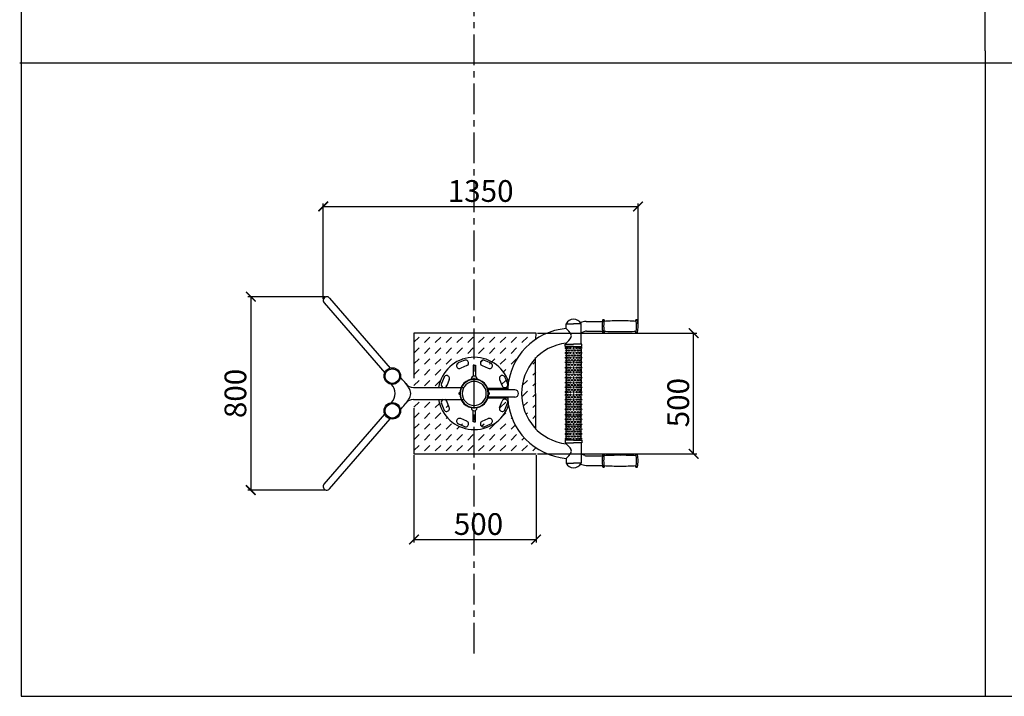
# Model space of a CAD drawing. Units: millimetres. Extents: x -1438 to -589, y -542 to 96.
# Drawn here: x -1438 to -1030, y -542 to -262 of the extents above; entities that cross this region are included whole.
import ezdxf

# ---------------------------------------------------------------- set-up
doc = ezdxf.new("R2010")
doc.units = ezdxf.units.MM
doc.header["$LTSCALE"] = 2
doc.header["$PDSIZE"] = -1
doc.linetypes.add('CENTER', pattern=[10.159999999999998, 6.35, -1.27, 1.27, -1.27])
for name, color, linetype in [('fundament', 5, 'Continuous'), ('szraf', 253, 'Continuous'), ('wymiar', 80, 'Continuous')]:
    doc.layers.add(name, color=color, linetype=linetype)
doc.layers.add('niedruk', color=123, linetype='Continuous', plot=False)
doc.layers.add('osie', color=2, linetype='CENTER', plot=False)
doc.styles.add('styl1', font='ARIALUNI.TTF')
doc.dimstyles.new('Kopia ISO-25', dxfattribs={"dimtxt": 9, "dimasz": 4, "dimexe": 1.25, "dimexo": 0.625, "dimtad": 1, "dimdec": 0, "dimlfac": 10, "dimtxsty": 'styl1', "dimblk": 'ARCHTICK', "dimcen": 2.5, "dimadec": 0, "dimazin": 0, "dimtfac": 1, "dimtdec": 0, "dimtmove": 0, "dimatfit": 3, "dimfxl": 1, "dimarcsym": 0})

# ---------------------------------------------------------------- blocks, each defined once
blk = doc.blocks.new('_ArchTick')
at = {"color": 0, "linetype": 'ByBlock', "lineweight": 5, "const_width": 0.15}
blk.add_lwpolyline([(-0.5, -0.5), (0.5, 0.5)], dxfattribs=at)
blk = doc.blocks.new('*D26')
at = {"layer": 'Defpoints', "color": 0, "lineweight": 9}
for p in [(-1182.212048770022, -339.2263670082148), (-1312.632184461128, -378.1602339648898), (-1182.212048770022, -388.8724924926069)]:
    blk.add_point(p, dxfattribs=at)
at = {"layer": 'wymiar', "color": 0, "lineweight": -2}
for p, q in [((-1312.632184461128, -377.5352339648898), (-1312.632184461128, -337.9763670082148)), ((-1182.212048770022, -388.2474924926069), (-1182.212048770022, -337.9763670082148)), ((-1312.632184461128, -339.2263670082148), (-1182.212048770022, -339.2263670082148))]:
    blk.add_line(p, q, dxfattribs=at)
at = {"layer": 'wymiar', "color": 0, "lineweight": -2, "xscale": 4, "yscale": 4, "zscale": 4, "rotation": 180}
blk.add_blockref('_ArchTick', (-1312.632184461128, -339.2263670082148), dxfattribs=at)
at = {"layer": 'wymiar', "color": 0, "lineweight": -2, "xscale": 4, "yscale": 4, "zscale": 4}
blk.add_blockref('_ArchTick', (-1182.212048770022, -339.2263670082148), dxfattribs=at)
at = {"layer": 'wymiar', "color": 0, "lineweight": 5, "insert": (-1247.422116615575, -334.003140541639), "char_height": 9, "attachment_point": 5, "style": 'styl1'}
blk.add_mtext('1350', dxfattribs=at)
blk = doc.blocks.new('*D27')
at = {"layer": 'Defpoints', "color": 0, "lineweight": 9}
for p in [(-1311.132184461128, -376.6602339648898), (-1342.632184461128, -456.7925000515397), (-1311.132184461128, -456.7925000515397)]:
    blk.add_point(p, dxfattribs=at)
at = {"layer": 'wymiar', "color": 0, "lineweight": -2}
for p, q in [((-1311.757184461128, -376.6602339648898), (-1343.882184461128, -376.6602339648898)), ((-1342.632184461128, -376.6602339648898), (-1342.632184461128, -456.7925000515397)), ((-1311.757184461128, -456.7925000515397), (-1343.882184461128, -456.7925000515397))]:
    blk.add_line(p, q, dxfattribs=at)
at = {"layer": 'wymiar', "color": 0, "lineweight": -2, "xscale": 4, "yscale": 4, "zscale": 4}
for p, rotation in [((-1342.632184461128, -376.6602339648898), 90), ((-1342.632184461128, -456.7925000515397), 270)]:
    blk.add_blockref('_ArchTick', p, dxfattribs=dict(at, rotation=rotation))
at = {"layer": 'wymiar', "color": 0, "lineweight": 5, "insert": (-1347.855410927704, -416.726367008215), "char_height": 9, "attachment_point": 5, "rotation": 90, "style": 'styl1'}
blk.add_mtext('800', dxfattribs=at)
blk = doc.blocks.new('*D29')
at = {"layer": 'Defpoints', "color": 0, "lineweight": 9}
for p in [(-1275.081694069363, -441.7263670082148), (-1224.456694069363, -441.7263670082148), (-1224.456694069363, -477.2377713692026)]:
    blk.add_point(p, dxfattribs=at)
at = {"layer": 'wymiar', "color": 0, "lineweight": -2}
for p, q in [((-1275.081694069363, -442.3513670082148), (-1275.081694069363, -478.4877713692026)), ((-1224.456694069363, -442.3513670082148), (-1224.456694069363, -478.4877713692026)), ((-1275.081694069363, -477.2377713692026), (-1224.456694069363, -477.2377713692026))]:
    blk.add_line(p, q, dxfattribs=at)
at = {"layer": 'wymiar', "color": 0, "lineweight": -2, "xscale": 4, "yscale": 4, "zscale": 4, "rotation": 180}
blk.add_blockref('_ArchTick', (-1275.081694069363, -477.2377713692026), dxfattribs=at)
at = {"layer": 'wymiar', "color": 0, "lineweight": -2, "xscale": 4, "yscale": 4, "zscale": 4}
blk.add_blockref('_ArchTick', (-1224.456694069363, -477.2377713692026), dxfattribs=at)
at = {"layer": 'wymiar', "color": 0, "lineweight": 5, "insert": (-1248.320122270145, -472.0145449026269), "char_height": 9, "attachment_point": 5, "style": 'styl1'}
blk.add_mtext('500', dxfattribs=at)
blk = doc.blocks.new('*D30')
at = {"layer": 'Defpoints', "color": 0, "lineweight": 9}
for p in [(-1224.456694069363, -391.7263670082148), (-1159.177383031593, -391.7263670082148), (-1224.456694069363, -441.7263670082148)]:
    blk.add_point(p, dxfattribs=at)
at = {"layer": 'wymiar', "color": 0, "lineweight": -2}
for p, q in [((-1223.831694069363, -391.7263670082148), (-1157.927383031593, -391.7263670082148)), ((-1159.177383031593, -441.7263670082148), (-1159.177383031593, -391.7263670082148)), ((-1223.831694069363, -441.7263670082148), (-1157.927383031593, -441.7263670082148))]:
    blk.add_line(p, q, dxfattribs=at)
at = {"layer": 'wymiar', "color": 0, "lineweight": -2, "xscale": 4, "yscale": 4, "zscale": 4}
for p, rotation in [((-1159.177383031593, -391.7263670082148), 90), ((-1159.177383031593, -441.7263670082148), 270)]:
    blk.add_blockref('_ArchTick', p, dxfattribs=dict(at, rotation=rotation))
at = {"layer": 'wymiar', "color": 0, "lineweight": 5, "insert": (-1164.400609498168, -420.5285713565736), "char_height": 9, "attachment_point": 5, "rotation": 90, "style": 'styl1'}
blk.add_mtext('500', dxfattribs=at)

msp = doc.modelspace()

# ---------------------------------------------------------------- hatches: boundary and pattern name
at = {"layer": 'szraf'}
h = msp.add_hatch(dxfattribs=at)
h.set_pattern_fill('DASH', color=256, angle=45, style=0)
h.set_pattern_definition([(45, (0, -638.0858215625938), (4.440892098500626e-16, 4.490128060534577), [3.175, -3.175])])
edge = h.paths.add_edge_path(flags=17)
edge.add_arc((-1261.50942724228, -410.4769860111978), 1.199999999999995, 336.2614677608497, 512.377130064175)
edge.add_line((-1262.572649539954, -409.9206063335234), (-1263.670546442401, -412.665311615582))
edge.add_arc((-1262.556376483562, -413.1109856027326), 1.199999999999988, 158.1983243643992, 248.354600757808)
edge.add_line((-1262.99900987623, -414.2263670082148), (-1262.113743090895, -414.2263670082148))
edge.add_arc((-1262.556376483562, -413.1109856027326), 1.200000000000023, 291.6453992421917, 340.4847485866772)
edge.add_line((-1261.425313360533, -413.5118549227386), (-1260.410956757548, -410.9600621896354))
edge = h.paths.add_edge_path(flags=17)
edge.add_arc((-1256.217076928964, -405.1994210190758), 1.199999999999984, 113.3201534619261, 295.6065776840106)
edge.add_line((-1255.698449794943, -406.2815605183348), (-1253.179118703661, -405.1890696381659))
edge.add_arc((-1253.616645115213, -404.0716750618435), 1.2, 291.3832968583229, 467.4989591616586)
edge.add_line((-1253.977471284227, -402.9272081659684), (-1256.692119172567, -404.0974523866762))
edge = h.paths.add_edge_path(flags=17)
edge.add_arc((-1243.738016469627, -405.199421019076), 1.19999999999999, 244.3934223159715, 426.6798465380934)
edge.add_line((-1243.262974226025, -404.0974523866762), (-1245.977622114365, -402.9272081659685))
edge.add_arc((-1246.338448283379, -404.0716750618435), 1.200000000000007, 72.50104083834162, 248.616703141674)
edge.add_line((-1246.775974694931, -405.1890696381658), (-1244.256643603649, -406.2815605183347))
edge = h.paths.add_edge_path()
edge.add_arc((-1237.39871691503, -413.1109856027326), 1.199999999999995, 199.515251413337, 381.8016756356023)
edge.add_line((-1236.284546956191, -412.665311615582), (-1237.382443858639, -409.9206063335233))
edge.add_arc((-1238.445666156312, -410.4769860111978), 1.199999999999993, 27.62286993583163, 203.7385322391494)
edge.add_line((-1239.544136641044, -410.9600621896354), (-1238.529780038059, -413.511854922739))
edge = h.paths.add_edge_path()
edge.add_arc((-1237.39871691503, -420.3417484136969), 1.200000000000006, 338.1983243643952, 520.4847485866673)
edge.add_line((-1238.529780038059, -419.9408790936907), (-1239.544136641044, -422.4926718267942))
edge.add_arc((-1238.445666156312, -422.9757480052317), 1.199999999999988, 156.2614677608489, 332.3771300641693)
edge.add_line((-1237.382443858639, -423.5321276829061), (-1236.284546956191, -420.7874224008474))
edge = h.paths.add_edge_path(flags=17)
edge.add_arc((-1243.738016469627, -428.2533129973535), 1.200000000000004, 293.3201534619094, 475.6065776840471)
edge.add_line((-1244.25664360365, -427.1711734980948), (-1246.775974694931, -428.2636643782636))
edge.add_arc((-1246.338448283379, -429.381058954586), 1.200000000000008, 111.3832968583257, 287.4989591616631)
edge.add_line((-1245.977622114365, -430.5255258504611), (-1243.262974226025, -429.3552816297534))
edge = h.paths.add_edge_path(flags=17)
edge.add_arc((-1261.50942724228, -422.9757480052317), 1.200000000000013, 207.6228699358334, 383.7385322391497)
edge.add_line((-1260.410956757548, -422.4926718267941), (-1261.425313360533, -419.9408790936909))
edge.add_arc((-1262.556376483562, -420.341748413697), 1.200000000000003, 19.51525141332391, 68.35460075781108)
edge.add_line((-1262.113743090895, -419.2263670082148), (-1262.99900987623, -419.2263670082148))
edge.add_arc((-1262.556376483562, -420.3417484136969), 1.199999999999988, 111.6453992421894, 201.8016756356008)
edge.add_line((-1263.670546442401, -420.7874224008475), (-1262.572649539953, -423.5321276829062))
edge = h.paths.add_edge_path(flags=17)
edge.add_line((-1256.692119172567, -429.3552816297534), (-1253.977471284227, -430.5255258504611))
edge.add_arc((-1253.616645115213, -429.381058954586), 1.200000000000015, 252.5010408383403, 428.6167031416677)
edge.add_line((-1253.179118703661, -428.2636643782637), (-1255.698449794942, -427.171173498095))
edge.add_arc((-1256.217076928965, -428.2533129973535), 1.199999999999997, 64.39342231595663, 246.6798465380894)
edge = h.paths.add_edge_path()
edge.add_line((-1264.871893527112, -419.2263670082148), (-1275.07262063495, -419.2352049410131))
edge.add_arc((-1266.497015199446, -419.7741134621353), 8.592521805592243, 176.4041449719917, 183.2129664606758)
edge.add_arc((-1245.897920470731, -421.5062133361001), 29.20489480460118, 177.5459282632273, 182.5616493754208)
edge.add_line((-1275.07363110088, -422.8115063199182), (-1275.081694069363, -441.7263670082148))
edge.add_line((-1275.081694069363, -441.7263670082148), (-1224.456694069363, -441.7263670082148))
edge.add_line((-1224.456694069363, -441.7263670082148), (-1224.455233724239, -439.3028605096554))
edge.add_arc((-1207.787569980156, -415.9949670647084), 28.65430005299087, 191.2532639298742, 234.43113320530222, ccw=False)
edge.add_arc((-1250.081694069363, -416.7263670082148), 15.00000000000003, 189.5940682268607, 341.0934739745275, ccw=False)
edge = h.paths.add_edge_path()
edge.add_arc((-1209.373680357523, -416.6936776125289), 21.06591297630874, 136.4560082938447, 180.0889097548924)
edge.add_arc((-1209.606652918148, -416.915587841301), 20.83377436059957, 179.4796092151512, 224.3024381253342)
edge.add_line((-1224.516614652766, -431.4668487894319), (-1224.643215500072, -402.1811317967226))
edge = h.paths.add_edge_path()
edge.add_line((-1275.081694069363, -391.7263670082148), (-1275.067938939517, -410.4033753854116))
edge.add_arc((-1413.474214145165, -411.3567307094097), 138.4095585668676, -0.7554339241751791, 0.3946524281740835, ccw=False)
edge.add_arc((-1249.695088501675, -412.8572602907518), 25.38366937773537, 180.7320746214697, 183.0998787807015)
edge.add_line((-1275.041616106951, -414.2299253748638), (-1264.871893527112, -414.2263670082148))
edge.add_arc((-1250.081694069363, -416.7263670082148), 15.00000000000001, 18.906526025472715, 170.4059317731397, ccw=False)
edge.add_arc((-1209.736600881351, -416.2106512279412), 26.51276982736746, 123.86966429815459, 170.568371980914, ccw=False)
edge.add_line((-1224.512315295794, -394.1969003557751), (-1224.456694069363, -391.7263670082148))
edge.add_line((-1224.456694069363, -391.7263670082148), (-1275.081694069363, -391.7263670082148))

# ---------------------------------------------------------------- linework, layer by layer
for p, q in [((-1312.266887211537, -379.1412791566187), (-1287.160112463612, -408.1804371898631)), ((-1309.997481710719, -377.1791887731609), (-1284.890706962794, -406.2183468064054)), ((-1203.738877683969, -386.8744945064577), (-1196.675396510709, -386.8744945064577)), ((-1212.037009044587, -389.8409408235834), (-1212.037009044587, -387.8535585398049)), ((-1212.037009044587, -387.8535585398049), (-1208.937009044587, -387.8535585398049)), ((-1205.837009044587, -387.8535585398049), (-1208.937009044588, -387.8535585398049)), ((-1205.837009044587, -396.3047057174817), (-1205.837009044587, -387.8535585398049)), ((-1204.271621599502, -391.0007293008111), (-1205.837009044587, -391.5900228499968)), ((-1203.56699222612, -390.8724924926087), (-1196.705518977422, -390.8724924926087)), ((-1212.437009044587, -397.3047057174817), (-1212.437009044587, -396.3047057174817)), ((-1212.437009044587, -396.3047057174817), (-1212.037009044587, -396.3047057174817)), ((-1208.937009044587, -397.3047057174817), (-1212.437009044587, -397.3047057174817)), ((-1212.038561000753, -399.105879253657), (-1212.038852361137, -399.6317645946561)), ((-1212.038050092413, -398.1837250372209), (-1212.038350632935, -398.7261798925466)), ((-1212.037563082438, -397.3047057174817), (-1212.037717669753, -397.5837251293083)), ((-1212.037009044587, -396.3047057174817), (-1212.037009044587, -395.8687479056523)), ((-1212.037009044587, -396.3047057174817), (-1208.937009044587, -396.3047057174817)), ((-1205.837009044587, -396.3047057174817), (-1208.937009044587, -396.3047057174817)), ((-1208.937009044587, -397.3047057174817), (-1205.437009044587, -397.3047057174817)), ((-1205.437009044587, -396.3047057174817), (-1205.837009044587, -396.3047057174817)), ((-1205.836455006737, -397.3047057174817), (-1205.836300419421, -397.5837251293083)), ((-1205.835967996762, -398.1837250372209), (-1205.835667456239, -398.7261798925466)), ((-1205.835457088421, -399.105879253657), (-1205.835165728037, -399.6317645946561)), ((-1205.437009044587, -397.3047057174817), (-1205.437009044587, -396.3047057174817)), ((-1253.977471284227, -402.9272081659684), (-1256.692119172567, -404.0974523866762)), ((-1245.977622114365, -402.9272081659684), (-1243.262974226025, -404.0974523866762)), ((-1212.040798821318, -403.1449905908835), (-1212.041034894273, -403.571085947125)), ((-1212.040289444906, -402.2256013994337), (-1212.040591526618, -402.7708379957154)), ((-1212.039694917037, -401.1525197169016), (-1212.039957031508, -401.6256182074909)), ((-1212.039184781419, -400.2317602108133), (-1212.039486097041, -400.7756140682422)), ((-1205.834833307756, -400.2317602108133), (-1205.834531992133, -400.7756140682422)), ((-1205.834323172138, -401.1525197169016), (-1205.834061057667, -401.6256182074909)), ((-1205.833728644269, -402.2256013994337), (-1205.833426562556, -402.7708379957154)), ((-1205.833219267857, -403.1449905908835), (-1205.832983194901, -403.571085947125)), ((-1253.179118703662, -405.1890696381662), (-1255.698449794942, -406.2815605183348)), ((-1250.081694069363, -405.0263670082147), (-1250.581694069363, -405.0263670082147)), ((-1250.581694069363, -405.0263670082147), (-1250.581694069363, -409.6354957967512)), ((-1250.081694069363, -405.0263670082147), (-1249.581694069363, -405.0263670082147)), ((-1249.581694069363, -405.0263670082147), (-1249.581694069363, -409.6354957967512)), ((-1246.77597469493, -405.1890696381662), (-1244.25664360365, -406.2815605183348)), ((-1212.043068714451, -407.241990695752), (-1212.043284170624, -407.630874186143)), ((-1212.042560921527, -406.3254595896865), (-1212.042864615045, -406.8736053850565)), ((-1212.041875925456, -405.0890890618715), (-1212.042228536447, -405.7255275114477)), ((-1212.04136729661, -404.1710491742072), (-1212.041670136949, -404.7176550391349)), ((-1205.832650792564, -404.1710491742072), (-1205.832347952226, -404.7176550391349)), ((-1205.832142163718, -405.0890890618715), (-1205.831789552727, -405.7255275114477)), ((-1205.831457167648, -406.3254595896865), (-1205.83115347413, -406.8736053850565)), ((-1205.830949374724, -407.241990695752), (-1205.830733918551, -407.630874186143)), ((-1262.572649539953, -409.9206063335231), (-1263.670546442401, -412.665311615582)), ((-1260.410956757549, -410.9600621896368), (-1261.425313360534, -413.5118549227416)), ((-1251.281694069363, -410.7263670082148), (-1251.281694069363, -410.8475916255352)), ((-1248.881694069363, -410.7263670082148), (-1248.881694069363, -410.8475916255352)), ((-1239.544136641043, -410.9600621896368), (-1238.529780038058, -413.5118549227416)), ((-1237.382443858639, -409.9206063335231), (-1236.284546956191, -412.665311615582)), ((-1212.044123582436, -409.1459544468304), (-1212.039735537607, -409.856879154554)), ((-1212.043616536055, -408.2307707997705), (-1212.043920995765, -408.7802995187576)), ((-1212.038561000753, -411.3790276105053), (-1212.038852361137, -411.9049129515045)), ((-1212.038050092413, -410.4568733940694), (-1212.038350632935, -410.9993282493949)), ((-1205.835967996762, -410.4568733940694), (-1205.835667456239, -410.9993282493949)), ((-1205.835457088421, -411.3790276105053), (-1205.835165728037, -411.9049129515045)), ((-1205.829894506739, -409.1459544468304), (-1205.834282551567, -409.856879154554)), ((-1205.83040155312, -408.2307707997705), (-1205.83009709341, -408.7802995187576)), ((-1275.211106402302, -414.2263670082148), (-1254.643579578742, -414.2263670082148)), ((-1236.204905401851, -414.7263670082148), (-1244.42483981987, -414.7263670082148)), ((-1233.233309947964, -415.2263670082148), (-1244.272219050051, -415.2263670082148)), ((-1212.040798821318, -415.4181389477319), (-1212.041034894273, -415.8442343039733)), ((-1212.040289444906, -414.498749756282), (-1212.040591526618, -415.0439863525637)), ((-1212.039694917037, -413.4256680737499), (-1212.039957031508, -413.8987665643392)), ((-1212.039184781419, -412.5049085676617), (-1212.039486097041, -413.0487624250907)), ((-1205.834833307756, -412.5049085676617), (-1205.834531992133, -413.0487624250907)), ((-1205.834323172138, -413.4256680737499), (-1205.834061057667, -413.8987665643392)), ((-1205.833728644269, -414.498749756282), (-1205.833426562556, -415.0439863525637)), ((-1205.833219267857, -415.4181389477319), (-1205.832983194901, -415.8442343039733)), ((-1275.211106402302, -419.2263670082148), (-1254.643579578742, -419.2263670082148)), ((-1260.410956757549, -422.4926718267927), (-1261.425313360534, -419.940879093688)), ((-1236.204905401851, -418.7263670082148), (-1244.42483981987, -418.7263670082148)), ((-1233.233309947964, -418.2263670082148), (-1244.272219050051, -418.2263670082148)), ((-1239.544136641043, -422.4926718267927), (-1238.529780038058, -419.940879093688)), ((-1212.04136729661, -416.4441975310555), (-1212.04136729661, -416.7263670082148)), ((-1212.04136729661, -417.0085364853741), (-1212.04136729661, -416.7263670082148)), ((-1212.040798821318, -418.0345950686976), (-1212.041034894273, -417.6084997124563)), ((-1212.040289444906, -418.9539842601475), (-1212.040591526618, -418.4087476638658)), ((-1212.039694917037, -420.0270659426797), (-1212.039957031508, -419.5539674520903)), ((-1205.834323172138, -420.0270659426797), (-1205.834061057667, -419.5539674520903)), ((-1205.833728644269, -418.9539842601475), (-1205.833426562556, -418.4087476638658)), ((-1205.833219267857, -418.0345950686976), (-1205.832983194901, -417.6084997124563)), ((-1205.832650792564, -416.4441975310555), (-1205.832494459994, -416.7263670082148)), ((-1205.832650792564, -417.0085364853741), (-1205.832494459994, -416.7263670082148)), ((-1262.572649539953, -423.5321276829064), (-1263.670546442401, -420.7874224008475)), ((-1251.281694069363, -422.7263670082148), (-1251.281694069363, -422.6051423908943)), ((-1250.581694069363, -428.4263670082148), (-1250.581694069363, -423.8172382196783)), ((-1249.581694069363, -428.4263670082148), (-1249.581694069363, -423.8172382196783)), ((-1248.881694069363, -422.7263670082148), (-1248.881694069363, -422.6051423908943)), ((-1237.382443858639, -423.5321276829064), (-1236.284546956191, -420.7874224008475)), ((-1212.044123582436, -424.3067795695991), (-1212.039735537607, -423.5958548618755)), ((-1212.039184781419, -420.9478254487678), (-1212.039486097041, -420.4039715913389)), ((-1212.038561000753, -422.0737064059242), (-1212.038852361137, -421.5478210649251)), ((-1212.038050092413, -422.9958606223602), (-1212.038350632935, -422.4534057670346)), ((-1205.835967996762, -422.9958606223602), (-1205.835667456239, -422.4534057670346)), ((-1205.835457088421, -422.0737064059242), (-1205.835165728037, -421.5478210649251)), ((-1205.834833307756, -420.9478254487678), (-1205.834531992133, -420.4039715913389)), ((-1205.829894506739, -424.3067795695991), (-1205.834282551567, -423.5958548618755)), ((-1312.266887211537, -454.3114548598109), (-1287.160112463612, -425.2722968265664)), ((-1309.997481710719, -456.2735452432686), (-1284.890706962794, -427.2343872100241)), ((-1253.179118703662, -428.2636643782633), (-1255.698449794942, -427.1711734980947)), ((-1246.77597469493, -428.2636643782633), (-1244.25664360365, -427.1711734980947)), ((-1212.043616536055, -425.221963216659), (-1212.043920995765, -424.6724344976719)), ((-1212.043068714451, -426.2107433206776), (-1212.043284170624, -425.8218598302865)), ((-1212.042560921527, -427.127274426743), (-1212.042864615045, -426.579128631373)), ((-1212.041875925456, -428.363644954558), (-1212.042228536447, -427.7272065049818)), ((-1205.832142163718, -428.363644954558), (-1205.831789552727, -427.7272065049818)), ((-1205.831457167648, -427.127274426743), (-1205.83115347413, -426.579128631373)), ((-1205.830949374724, -426.2107433206776), (-1205.830733918551, -425.8218598302865)), ((-1205.83040155312, -425.221963216659), (-1205.83009709341, -424.6724344976719)), ((-1253.977471284227, -430.5255258504611), (-1256.692119172567, -429.3552816297533)), ((-1250.081694069363, -428.4263670082148), (-1250.581694069363, -428.4263670082148)), ((-1250.081694069363, -428.4263670082148), (-1249.581694069363, -428.4263670082148)), ((-1245.977622114365, -430.5255258504611), (-1243.262974226025, -429.3552816297533)), ((-1212.04136729661, -429.2816848422224), (-1212.041670136949, -428.7350789772946)), ((-1212.040798821318, -430.3077434255461), (-1212.041034894273, -429.8816480693046)), ((-1212.040289444906, -431.2271326169958), (-1212.040591526618, -430.6818960207141)), ((-1212.039694917037, -432.300214299528), (-1212.039957031508, -431.8271158089386)), ((-1205.834323172138, -432.300214299528), (-1205.834061057667, -431.8271158089386)), ((-1205.833728644269, -431.2271326169958), (-1205.833426562556, -430.6818960207141)), ((-1205.833219267857, -430.3077434255461), (-1205.832983194901, -429.8816480693046)), ((-1205.832650792564, -429.2816848422224), (-1205.832347952226, -428.7350789772946)), ((-1208.937009044587, -436.1480282989478), (-1212.437009044587, -436.1480282989478)), ((-1212.437009044587, -436.1480282989478), (-1212.437009044587, -437.1480282989478)), ((-1212.039184781419, -433.2209738056163), (-1212.039486097041, -432.6771199481873)), ((-1212.038561000753, -434.3468547627725), (-1212.038852361137, -433.8209694217734)), ((-1212.038050092413, -435.2690089792086), (-1212.038350632935, -434.7265541238829)), ((-1212.037563082438, -436.1480282989478), (-1212.037717669753, -435.8690088871213)), ((-1208.937009044587, -436.1480282989478), (-1205.437009044587, -436.1480282989478)), ((-1205.836455006737, -436.1480282989478), (-1205.836300419421, -435.8690088871213)), ((-1205.835967996762, -435.2690089792086), (-1205.835667456239, -434.7265541238829)), ((-1205.835457088421, -434.3468547627725), (-1205.835165728037, -433.8209694217734)), ((-1205.834833307756, -433.2209738056163), (-1205.834531992133, -432.6771199481873)), ((-1205.437009044587, -436.1480282989478), (-1205.437009044587, -437.1480282989478)), ((-1212.437009044587, -437.1480282989478), (-1212.037009044587, -437.1480282989478)), ((-1212.037009044587, -437.1480282989478), (-1212.037009044587, -437.5839861107772)), ((-1212.037009044587, -437.1480282989478), (-1208.937009044587, -437.1480282989478)), ((-1205.837009044587, -437.1480282989478), (-1208.937009044587, -437.1480282989478)), ((-1205.437009044587, -437.1480282989478), (-1205.837009044587, -437.1480282989478)), ((-1205.837009044587, -437.1480282989478), (-1205.837009044587, -445.5991754766246)), ((-1212.037009044587, -443.6117931928461), (-1212.037009044587, -445.5991754766246)), ((-1204.271621599502, -442.4520047156184), (-1205.837009044587, -441.8627111664327)), ((-1203.56699222612, -442.5802415238209), (-1196.705518977422, -442.5802415238209)), ((-1212.037009044587, -445.5991754766246), (-1208.937009044587, -445.5991754766246)), ((-1205.837009044587, -445.5991754766246), (-1208.937009044588, -445.5991754766246)), ((-1203.738877683969, -446.5782395099718), (-1196.675396510709, -446.5782395099718))]:
    msp.add_line(p, q)
for centre, radius in [((-1212.037883881083, -397.8837250832646), 0.3), ((-1212.037883881083, -399.931763031396), 0.3), ((-1211.806169202579, -398.9161582686784), 0.3), ((-1211.317055101774, -397.8854430852948), 0.3), ((-1211.317055101774, -399.9334810334262), 0.3), ((-1210.817307609604, -398.9161582686784), 0.3), ((-1210.253759769251, -397.8854430852948), 0.3), ((-1210.253759769251, -399.9334810334262), 0.3), ((-1209.57325192454, -398.9161582686784), 0.3), ((-1208.300766164635, -398.9161582686784), 0.3), ((-1207.620258319924, -397.8854430852948), 0.3), ((-1207.620258319924, -399.9334810334262), 0.3), ((-1207.056710479571, -398.9161582686784), 0.3), ((-1206.556962987401, -397.8854430852948), 0.3), ((-1206.556962987401, -399.9334810334262), 0.3), ((-1206.067848886596, -398.9161582686784), 0.3), ((-1205.836134208092, -397.8837250832646), 0.3), ((-1205.836134208092, -399.931763031396), 0.3), ((-1212.037883881083, -401.9256110441509), 0.3), ((-1212.037883881083, -403.8710693985283), 0.3), ((-1211.806169202579, -400.9641962168098), 0.3), ((-1211.806169202579, -402.9580442295646), 0.3), ((-1211.317055101774, -401.9273290461811), 0.3), ((-1211.317055101774, -403.8727874005585), 0.3), ((-1210.817307609604, -400.9641962168098), 0.3), ((-1210.817307609604, -402.9580442295646), 0.3), ((-1210.253759769251, -401.9273290461811), 0.3), ((-1210.253759769251, -403.8727874005585), 0.3), ((-1209.57325192454, -400.9641962168098), 0.3), ((-1209.57325192454, -402.9580442295646), 0.3), ((-1208.300766164635, -400.9641962168098), 0.3), ((-1208.300766164635, -402.9580442295646), 0.3), ((-1207.620258319924, -401.9273290461811), 0.3), ((-1207.620258319924, -403.8727874005585), 0.3), ((-1207.056710479571, -400.9641962168098), 0.3), ((-1207.056710479571, -402.9580442295646), 0.3), ((-1206.556962987401, -401.9273290461811), 0.3), ((-1206.556962987401, -403.8727874005585), 0.3), ((-1206.067848886596, -400.9641962168098), 0.3), ((-1206.067848886596, -402.9580442295646), 0.3), ((-1205.836134208092, -401.9256110441509), 0.3), ((-1205.836134208092, -403.8710693985283), 0.3), ((-1284.009505866226, -409.5310395705501), 3.427892752436927), ((-1284.009505866226, -409.5310395705501), 3), ((-1212.037883881083, -406.0254960497475), 0.3), ((-1212.037883881083, -407.9308255769931), 0.3), ((-1211.806169202579, -404.9035025839421), 0.3), ((-1211.806169202579, -407.0579292351613), 0.3), ((-1211.317055101774, -406.0272140517777), 0.3), ((-1211.317055101774, -407.9325435790233), 0.3), ((-1210.817307609604, -404.9035025839421), 0.3), ((-1210.817307609604, -407.0579292351613), 0.3), ((-1210.253759769251, -406.0272140517777), 0.3), ((-1210.253759769251, -407.9325435790233), 0.3), ((-1209.57325192454, -404.9035025839421), 0.3), ((-1209.57325192454, -407.0579292351613), 0.3), ((-1208.300766164635, -404.9035025839421), 0.3), ((-1208.300766164635, -407.0579292351613), 0.3), ((-1207.620258319924, -406.0272140517777), 0.3), ((-1207.620258319924, -407.9325435790233), 0.3), ((-1207.056710479571, -404.9035025839421), 0.3), ((-1207.056710479571, -407.0579292351613), 0.3), ((-1206.556962987401, -406.0272140517777), 0.3), ((-1206.556962987401, -407.9325435790233), 0.3), ((-1206.067848886596, -404.9035025839421), 0.3), ((-1206.067848886596, -407.0579292351613), 0.3), ((-1205.836134208092, -406.0254960497475), 0.3), ((-1205.836134208092, -407.9308255769931), 0.3), ((-1212.037883881083, -410.156873440113), 0.3), ((-1212.037883881083, -412.2049113882445), 0.3), ((-1211.806169202579, -408.9632587624069), 0.3), ((-1211.806169202579, -411.1893066255268), 0.3), ((-1211.317055101774, -410.1585914421432), 0.3), ((-1211.317055101774, -412.2066293902747), 0.3), ((-1210.817307609604, -408.9632587624069), 0.3), ((-1210.817307609604, -411.1893066255268), 0.3), ((-1210.253759769251, -410.1585914421432), 0.3), ((-1210.253759769251, -412.2066293902747), 0.3), ((-1209.57325192454, -408.9632587624069), 0.3), ((-1209.57325192454, -411.1893066255268), 0.3), ((-1208.300766164635, -408.9632587624069), 0.3), ((-1208.300766164635, -411.1893066255268), 0.3), ((-1207.620258319924, -410.1585914421432), 0.3), ((-1207.620258319924, -412.2066293902747), 0.3), ((-1207.056710479571, -408.9632587624069), 0.3), ((-1207.056710479571, -411.1893066255268), 0.3), ((-1206.556962987401, -410.1585914421432), 0.3), ((-1206.556962987401, -412.2066293902747), 0.3), ((-1206.067848886596, -408.9632587624069), 0.3), ((-1206.067848886596, -411.1893066255268), 0.3), ((-1205.836134208092, -410.156873440113), 0.3), ((-1205.836134208092, -412.2049113882445), 0.3), ((-1212.037883881083, -414.1987594009993), 0.3), ((-1212.037883881083, -416.1442177553768), 0.3), ((-1211.806169202579, -413.2373445736582), 0.3), ((-1211.806169202579, -415.231192586413), 0.3), ((-1211.317055101774, -414.2004774030295), 0.3), ((-1211.317055101774, -416.145935757407), 0.3), ((-1210.817307609604, -413.2373445736582), 0.3), ((-1210.817307609604, -415.231192586413), 0.3), ((-1210.253759769251, -414.2004774030295), 0.3), ((-1210.253759769251, -416.145935757407), 0.3), ((-1209.57325192454, -413.2373445736582), 0.3), ((-1209.57325192454, -415.231192586413), 0.3), ((-1208.300766164635, -413.2373445736582), 0.3), ((-1208.300766164635, -415.231192586413), 0.3), ((-1207.620258319924, -414.2004774030295), 0.3), ((-1207.620258319924, -416.145935757407), 0.3), ((-1207.056710479571, -413.2373445736582), 0.3), ((-1207.056710479571, -415.231192586413), 0.3), ((-1206.556962987401, -414.2004774030295), 0.3), ((-1206.556962987401, -416.145935757407), 0.3), ((-1206.067848886596, -413.2373445736582), 0.3), ((-1206.067848886596, -415.231192586413), 0.3), ((-1205.836134208092, -414.1987594009993), 0.3), ((-1205.836134208092, -416.1442177553768), 0.3), ((-1212.037883881083, -417.3085162610528), 0.3), ((-1212.037883881083, -419.2539746154303), 0.3), ((-1211.806169202579, -418.2215414300165), 0.3), ((-1211.806169202579, -420.2153894427713), 0.3), ((-1211.317055101774, -417.3067982590226), 0.3), ((-1211.317055101774, -419.2522566134), 0.3), ((-1210.817307609604, -418.2215414300165), 0.3), ((-1210.817307609604, -420.2153894427713), 0.3), ((-1210.253759769251, -417.3067982590226), 0.3), ((-1210.253759769251, -419.2522566134), 0.3), ((-1209.57325192454, -418.2215414300165), 0.3), ((-1209.57325192454, -420.2153894427713), 0.3), ((-1208.300766164635, -418.2215414300165), 0.3), ((-1208.300766164635, -420.2153894427713), 0.3), ((-1207.620258319924, -417.3067982590226), 0.3), ((-1207.620258319924, -419.2522566134), 0.3), ((-1207.056710479571, -418.2215414300165), 0.3), ((-1207.056710479571, -420.2153894427713), 0.3), ((-1206.556962987401, -417.3067982590226), 0.3), ((-1206.556962987401, -419.2522566134), 0.3), ((-1206.067848886596, -418.2215414300165), 0.3), ((-1206.067848886596, -420.2153894427713), 0.3), ((-1205.836134208092, -417.3085162610528), 0.3), ((-1205.836134208092, -419.2539746154303), 0.3), ((-1284.009505866226, -423.9216944458794), 3.427892752436927), ((-1284.009505866226, -423.9216944458794), 3), ((-1212.037883881083, -421.2478226281851), 0.3), ((-1212.037883881083, -423.2958605763165), 0.3), ((-1211.806169202579, -422.2634273909027), 0.3), ((-1211.806169202579, -424.4894752540226), 0.3), ((-1211.317055101774, -421.2461046261549), 0.3), ((-1211.317055101774, -423.2941425742863), 0.3), ((-1210.817307609604, -422.2634273909027), 0.3), ((-1210.817307609604, -424.4894752540226), 0.3), ((-1210.253759769251, -421.2461046261549), 0.3), ((-1210.253759769251, -423.2941425742863), 0.3), ((-1209.57325192454, -422.2634273909027), 0.3), ((-1209.57325192454, -424.4894752540226), 0.3), ((-1208.300766164635, -422.2634273909027), 0.3), ((-1208.300766164635, -424.4894752540226), 0.3), ((-1207.620258319924, -421.2461046261549), 0.3), ((-1207.620258319924, -423.2941425742863), 0.3), ((-1207.056710479571, -422.2634273909027), 0.3), ((-1207.056710479571, -424.4894752540226), 0.3), ((-1206.556962987401, -421.2461046261549), 0.3), ((-1206.556962987401, -423.2941425742863), 0.3), ((-1206.067848886596, -422.2634273909027), 0.3), ((-1206.067848886596, -424.4894752540226), 0.3), ((-1205.836134208092, -421.2478226281851), 0.3), ((-1205.836134208092, -423.2958605763165), 0.3), ((-1212.037883881083, -425.5219084394364), 0.3), ((-1212.037883881083, -427.427237966682), 0.3), ((-1211.806169202579, -426.3948047812682), 0.3), ((-1211.806169202579, -428.5492314324874), 0.3), ((-1211.317055101774, -425.5201904374062), 0.3), ((-1211.317055101774, -427.4255199646518), 0.3), ((-1210.817307609604, -426.3948047812682), 0.3), ((-1210.817307609604, -428.5492314324874), 0.3), ((-1210.253759769251, -425.5201904374062), 0.3), ((-1210.253759769251, -427.4255199646518), 0.3), ((-1209.57325192454, -426.3948047812682), 0.3), ((-1209.57325192454, -428.5492314324874), 0.3), ((-1208.300766164635, -426.3948047812682), 0.3), ((-1208.300766164635, -428.5492314324874), 0.3), ((-1207.620258319924, -425.5201904374062), 0.3), ((-1207.620258319924, -427.4255199646518), 0.3), ((-1207.056710479571, -426.3948047812682), 0.3), ((-1207.056710479571, -428.5492314324874), 0.3), ((-1206.556962987401, -425.5201904374062), 0.3), ((-1206.556962987401, -427.4255199646518), 0.3), ((-1206.067848886596, -426.3948047812682), 0.3), ((-1206.067848886596, -428.5492314324874), 0.3), ((-1205.836134208092, -425.5219084394364), 0.3), ((-1205.836134208092, -427.427237966682), 0.3), ((-1212.037883881083, -429.5816646179012), 0.3), ((-1212.037883881083, -431.5271229722787), 0.3), ((-1211.806169202579, -430.4946897868649), 0.3), ((-1211.806169202579, -432.4885377996197), 0.3), ((-1211.317055101774, -429.579946615871), 0.3), ((-1211.317055101774, -431.5254049702485), 0.3), ((-1210.817307609604, -430.4946897868649), 0.3), ((-1210.817307609604, -432.4885377996197), 0.3), ((-1210.253759769251, -429.579946615871), 0.3), ((-1210.253759769251, -431.5254049702485), 0.3), ((-1209.57325192454, -430.4946897868649), 0.3), ((-1209.57325192454, -432.4885377996197), 0.3), ((-1208.300766164635, -430.4946897868649), 0.3), ((-1208.300766164635, -432.4885377996197), 0.3), ((-1207.620258319924, -429.579946615871), 0.3), ((-1207.620258319924, -431.5254049702485), 0.3), ((-1207.056710479571, -430.4946897868649), 0.3), ((-1207.056710479571, -432.4885377996197), 0.3), ((-1206.556962987401, -429.579946615871), 0.3), ((-1206.556962987401, -431.5254049702485), 0.3), ((-1206.067848886596, -430.4946897868649), 0.3), ((-1206.067848886596, -432.4885377996197), 0.3), ((-1205.836134208092, -429.5816646179012), 0.3), ((-1205.836134208092, -431.5271229722787), 0.3), ((-1212.037883881083, -433.5209709850335), 0.3), ((-1212.037883881083, -435.5690089331649), 0.3), ((-1211.806169202579, -434.5365757477512), 0.3), ((-1211.317055101774, -433.5192529830033), 0.3), ((-1211.317055101774, -435.5672909311347), 0.3), ((-1210.817307609604, -434.5365757477512), 0.3), ((-1210.253759769251, -433.5192529830033), 0.3), ((-1210.253759769251, -435.5672909311347), 0.3), ((-1209.57325192454, -434.5365757477512), 0.3), ((-1208.300766164635, -434.5365757477512), 0.3), ((-1207.620258319924, -433.5192529830033), 0.3), ((-1207.620258319924, -435.5672909311347), 0.3), ((-1207.056710479571, -434.5365757477512), 0.3), ((-1206.556962987401, -433.5192529830033), 0.3), ((-1206.556962987401, -435.5672909311347), 0.3), ((-1206.067848886596, -434.5365757477512), 0.3), ((-1205.836134208092, -433.5209709850335), 0.3), ((-1205.836134208092, -435.5690089331649), 0.3)]:
    msp.add_circle(centre, radius)
for centre, radius, start, end in [((-1311.132184461128, -378.1602339648898), 1.5, 40.84614995966889, 220.8461499596689), ((-1208.937009044587, -389.433623336954), 3.479454664626251, 90, 152.9921371660481), ((-1208.937009044587, -389.433623336954), 3.479454664626251, 27.00786283396322, 90), ((-1202.726578808798, -395.9588949308509), 9.140627991740383, 96.3583896434447, 111.4934369090887), ((-1179.632097108484, -389.0737640901912), 17.4673599284387, 171.1624302810081, 179.3397818370827), ((-1196.645050023541, -386.4285956616272), 0.25, 101.3726029846802, 171.1624302810081), ((-1196.532777458089, -386.9867829380611), 0.8193664589046578, 68.01323686792747, 101.3726029846802), ((-1179.007194636463, -389.0737640901912), 17.4673599284387, 170.6604988437439, 179.3397818370827), ((-1191.068499021343, -459.2645968488562), 72.61375375330846, 88.88474674915496, 94.15630542610705), ((-1196.228486204609, -386.2415246382365), 0.01472514296394475, 22.42999977462725, 170.4771759969279), ((-1200.574441505446, -386.7450557631885), 4.389197280864919, 358.8541784666332, 6.661342137218528), ((-1188.241847148401, -459.2645968488562), 72.61375375330846, 85.84369457389295, 91.115253250832), ((-1178.735904664298, -386.7450557631885), 4.389197280864919, 173.3386578627815, 181.1458215333668), ((-1183.081859965134, -386.2415246382365), 0.01472514296394475, 9.52282400307205, 157.5700002253728), ((-1182.777568711654, -386.9867829380611), 0.8193664589046578, 78.62739701531977, 111.9867631320725), ((-1200.30315153328, -389.0737640901912), 17.4673599284387, 0.6602181629172919, 9.339501156256118), ((-1182.665296146203, -386.4285956616272), 0.25, 8.837569718991864, 78.62739701531977), ((-1199.67824906126, -389.0737640901912), 17.4673599284387, 0.6602181629172919, 8.837569718991864), ((-1209.817056937232, -416.1751250545319), 26.42758873731168, 94.81859882865538, 176.8574751614812), ((-1216.973317016777, -396.2090130771294), 8.057262601075339, 29.46521699834724, 52.21840285548203), ((-1203.56699222612, -392.8724924926087), 2, 90, 110.6289572105586), ((-1179.632097108484, -388.6712208950263), 17.4673599284387, 180.6602181629173, 188.8375697189919), ((-1196.645050023541, -391.3163893235901), 0.25, 188.8375697189919, 258.6273970153198), ((-1196.532777458089, -390.7582020471564), 0.8193664589046578, 258.6273970153198, 291.9867631320725), ((-1179.007194636463, -388.6712208950263), 17.4673599284387, 180.6602181629173, 189.3395011562561), ((-1191.068499021343, -318.4803881363612), 72.61375375330846, 265.8436945738929, 271.115253250832), ((-1196.228486204609, -391.503460346981), 0.01472514296394475, 189.5228240030721, 337.5700002253728), ((-1200.574441505446, -390.9999292220289), 4.389197280864919, 353.3386578627815, 1.145821533366769), ((-1188.241847148401, -318.4803881363612), 72.61375375330846, 268.884746749168, 274.1563054261071), ((-1178.735904664298, -390.9999292220289), 4.389197280864919, 178.8541784666332, 186.6613421372185), ((-1183.081859965134, -391.503460346981), 0.01472514296394475, 202.4299997746272, 350.4771759969279), ((-1182.777568711654, -390.7582020471564), 0.8193664589046578, 248.0132368679275, 281.3726029846802), ((-1200.30315153328, -388.6712208950263), 17.4673599284387, 350.6604988437439, 359.3397818370827), ((-1182.665296146203, -391.3163893235901), 0.25, 281.3726029846802, 351.1624302810081), ((-1199.67824906126, -388.6712208950263), 17.4673599284387, 351.1624302810081, 359.3397818370827), ((-1217.068464727461, -389.4279978387755), 8.173053756870639, 307.9966315099916, 330.4541281115728), ((-1211.197697863834, -392.8205280200943), 1.366285735054806, 358.6804898134428, 24.88092790608489), ((-1211.197697863834, -392.8834530244578), 1.366285735054806, 335.1190720939151, 1.319510186557273), ((-1209.64349395517, -416.5275788672284), 20.79702409438037, 96.60877616116092, 180.5476694592315), ((-1208.937009044587, -397.8854430852948), 0.3, 90, 270), ((-1208.937009044587, -399.9334810334262), 0.3, 90, 270), ((-1208.937009044587, -397.8854430852948), 0.3, 270, 90), ((-1208.937009044587, -399.9334810334262), 0.3, 270, 90), ((-1250.081694069363, -416.7263670082148), 15, 18.90652602546865, 170.4059317731352), ((-1253.616645115213, -404.0716750618435), 1.2, 291.3832968582475, 119.1413477621539), ((-1246.338448283379, -404.0716750618435), 1.2, 60.85865223784607, 248.6167031417525), ((-1208.937009044587, -401.9273290461811), 0.3, 90, 270), ((-1208.937009044587, -403.8727874005585), 0.3, 90, 270), ((-1208.937009044587, -401.9273290461811), 0.3, 270, 90), ((-1208.937009044587, -403.8727874005585), 0.3, 270, 90), ((-1256.217076928965, -405.199421019076), 1.2, 113.3201534619038, 295.6065776840546), ((-1243.738016469627, -405.199421019076), 1.2, 244.3934223159455, 66.67984653809624), ((-1208.937009044587, -406.0272140517777), 0.3, 90, 270), ((-1208.937009044587, -407.9325435790233), 0.3, 90, 270), ((-1208.937009044587, -406.0272140517777), 0.3, 270, 90), ((-1208.937009044587, -407.9325435790233), 0.3, 270, 90), ((-1318.818296749749, -444.0880956706632), 51.16317672513468, 35.65595534328446, 41.70522498851571), ((-1261.50942724228, -410.4769860111978), 1.2, 336.2614677607345, 164.0195186646421), ((-1250.081694069363, -416.7263670082148), 6, 0, 180), ((-1250.081694069363, -416.7263670082148), 5.79950027707946, 0, 180), ((-1250.081694069363, -416.7263670082148), 5, 0, 180), ((-1250.081694069363, -410.7263670082148), 1.2, 0, 180), ((-1238.445666156312, -410.4769860111978), 1.2, 15.98048133535787, 203.7385322392655), ((-1208.937009044587, -410.1585914421432), 0.3, 90, 270), ((-1208.937009044587, -412.2066293902747), 0.3, 90, 270), ((-1208.937009044587, -410.1585914421432), 0.3, 270, 90), ((-1208.937009044587, -412.2066293902747), 0.3, 270, 90), ((-1288.662367868461, -416.7698599281701), 5.806621917301745, 0.4291624441072345, 41.17089949110922), ((-1275.352120733673, -410.3921227382132), 3.83683647862304, 215.7907959261781, 272.106252407151), ((-1281.471218664979, -417.2980718226188), 5.201131986911416, 6.310663891999835, 35.68338305591022), ((-1262.556376483562, -413.1109856027326), 1.2, 158.1983243643937, 248.3546007578113), ((-1262.556376483562, -413.1109856027326), 1.2, 291.6453992421887, 340.4847485865491), ((-1237.39871691503, -413.1109856027326), 1.2, 199.5152514134509, 21.80167563560628), ((-1236.722835732061, -415.2812886059294), 0.7590716741920726, 4.149183714818276, 46.9747405639997), ((-1233.233309947964, -416.7263670082148), 1.5, 0, 90), ((-1208.937009044587, -414.2004774030295), 0.3, 90, 270), ((-1208.937009044587, -416.145935757407), 0.3, 90, 270), ((-1208.937009044587, -414.2004774030295), 0.3, 270, 90), ((-1208.937009044587, -416.145935757407), 0.3, 270, 90), ((-1288.662367868461, -416.6828740882594), 5.806621917301745, 318.8291005088705, 359.5708375558928), ((-1318.818296749749, -389.3646383457664), 51.16317672513468, 318.2947750114843, 324.3440446567155), ((-1275.352120733673, -423.0606112782164), 3.83683647862304, 87.89374759284898, 144.2092040738219), ((-1281.471218664979, -416.1546621938107), 5.201131986911416, 324.3166169440898, 353.6893361080001), ((-1250.081694069363, -416.7263670082148), 15, 189.5940682268648, 341.0934739745177), ((-1262.556376483562, -420.3417484136969), 1.2, 111.6453992421887, 201.8016756356063), ((-1262.556376483562, -420.3417484136969), 1.2, 19.51525141345087, 68.35460075781128), ((-1256.081694069363, -416.7263670082148), 0.3534312632173169, 88.31224595376094, 180), ((-1256.081694069363, -416.7263670082148), 0.3534312632173169, 180, 271.6877540462391), ((-1250.081694069363, -416.7263670082148), 6, 180, 0), ((-1250.081694069363, -416.7263670082148), 5.79950027707946, 180, 0), ((-1250.081694069363, -416.7263670082148), 5, 180, 0), ((-1244.081694069363, -416.7263670082148), 0.3534312632173169, 0, 91.68775404623906), ((-1244.081694069363, -416.7263670082148), 0.3534312632173169, 268.3122459537609, 0), ((-1237.39871691503, -420.3417484136969), 1.2, 338.1983243643938, 160.4847485865491), ((-1236.722835732061, -418.1714454105002), 0.7590716741920726, 313.0252594360003, 355.8508162851948), ((-1209.817056937232, -417.2776089618976), 26.42758873731168, 183.1425248385187, 265.1814011713446), ((-1233.233309947964, -416.7263670082148), 1.5, 270, 0), ((-1209.64349395517, -416.9251551492011), 20.79702409438037, 179.4523305407685, 263.3912238388391), ((-1208.937009044587, -417.3067982590226), 0.3, 90, 270), ((-1208.937009044587, -419.2522566134), 0.3, 90, 270), ((-1208.937009044587, -417.3067982590226), 0.3, 270, 90), ((-1208.937009044587, -419.2522566134), 0.3, 270, 90), ((-1261.50942724228, -422.9757480052317), 1.2, 195.9804813353715, 23.73853223926549), ((-1250.081694069363, -422.7263670082148), 1.2, 180, 0), ((-1238.445666156312, -422.9757480052317), 1.2, 156.2614677607345, 344.0195186646422), ((-1208.937009044587, -421.2461046261549), 0.3, 90, 270), ((-1208.937009044587, -423.2941425742863), 0.3, 90, 270), ((-1208.937009044587, -421.2461046261549), 0.3, 270, 90), ((-1208.937009044587, -423.2941425742863), 0.3, 270, 90), ((-1256.217076928965, -428.2533129973535), 1.2, 64.39342231594544, 246.6798465380962), ((-1253.616645115213, -429.381058954586), 1.2, 240.8586522378461, 68.6167031417525), ((-1246.338448283379, -429.381058954586), 1.2, 111.3832968582475, 299.1413477621539), ((-1243.738016469627, -428.2533129973535), 1.2, 293.3201534619037, 115.6065776840546), ((-1208.937009044587, -425.5201904374062), 0.3, 90, 270), ((-1208.937009044587, -427.4255199646518), 0.3, 90, 270), ((-1208.937009044587, -425.5201904374062), 0.3, 270, 90), ((-1208.937009044587, -427.4255199646518), 0.3, 270, 90), ((-1208.937009044587, -429.579946615871), 0.3, 90, 270), ((-1208.937009044587, -431.5254049702485), 0.3, 90, 270), ((-1208.937009044587, -429.579946615871), 0.3, 270, 90), ((-1208.937009044587, -431.5254049702485), 0.3, 270, 90), ((-1208.937009044587, -433.5192529830033), 0.3, 90, 270), ((-1208.937009044587, -435.5672909311347), 0.3, 90, 270), ((-1208.937009044587, -433.5192529830033), 0.3, 270, 90), ((-1208.937009044587, -435.5672909311347), 0.3, 270, 90), ((-1217.068464727461, -444.0247361776541), 8.173053756870639, 29.54587188842723, 52.00336849000838), ((-1211.197697863834, -440.5692809919717), 1.366285735054806, 358.6804898134428, 24.88092790608489), ((-1216.973317016777, -437.2437209393001), 8.057262601075339, 307.7815971445179, 330.5347830016528), ((-1211.197697863834, -440.6322059963352), 1.366285735054806, 335.1190720939151, 1.319510186557273), ((-1203.56699222612, -440.5802415238209), 2, 249.3710427894414, 270), ((-1179.632097108484, -444.7815131214032), 17.4673599284387, 171.1624302810081, 179.3397818370827), ((-1179.632097108484, -444.3789699262384), 17.4673599284387, 180.6602181629173, 188.8375697189919), ((-1196.645050023541, -442.1363446928394), 0.25, 101.3726029846802, 171.1624302810081), ((-1196.532777458089, -442.6945319692732), 0.8193664589046578, 68.01323686792747, 101.3726029846802), ((-1179.007194636463, -444.7815131214032), 17.4673599284387, 170.6604988437439, 179.3397818370827), ((-1179.007194636463, -444.3789699262384), 17.4673599284387, 180.6602181629173, 189.3395011562561), ((-1191.068499021343, -514.9723458800684), 72.61375375330846, 88.88474674915496, 94.15630542610705), ((-1196.228486204609, -441.9492736694485), 0.01472514296394475, 22.42999977462725, 170.4771759969279), ((-1200.574441505446, -442.4528047944007), 4.389197280864919, 358.8541784666332, 6.661342137218528), ((-1188.241847148401, -514.9723458800684), 72.61375375330846, 85.84369457389295, 91.115253250832), ((-1178.735904664298, -442.4528047944007), 4.389197280864919, 173.3386578627815, 181.1458215333668), ((-1183.081859965134, -441.9492736694485), 0.01472514296394475, 9.52282400307205, 157.5700002253728), ((-1182.777568711654, -442.6945319692732), 0.8193664589046578, 78.62739701531977, 111.9867631320725), ((-1200.30315153328, -444.7815131214032), 17.4673599284387, 0.6602181629172919, 9.339501156256118), ((-1200.30315153328, -444.3789699262384), 17.4673599284387, 350.6604988437439, 359.3397818370827), ((-1182.665296146203, -442.1363446928394), 0.25, 8.837569718991864, 78.62739701531977), ((-1199.67824906126, -444.7815131214032), 17.4673599284387, 0.6602181629172919, 8.837569718991864), ((-1199.67824906126, -444.3789699262384), 17.4673599284387, 351.1624302810081, 359.3397818370827), ((-1208.937009044587, -444.0191106794755), 3.479454664626251, 207.0078628339632, 270), ((-1208.937009044587, -444.0191106794755), 3.479454664626251, 270, 332.9921371660368), ((-1202.726578808798, -437.4938390855787), 9.140627991740383, 248.5065630909113, 263.6416103565553), ((-1196.645050023541, -447.0241383548023), 0.25, 188.8375697189919, 258.6273970153198), ((-1196.532777458089, -446.4659510783684), 0.8193664589046578, 258.6273970153198, 291.9867631320725), ((-1191.068499021343, -374.1881371675734), 72.61375375330846, 265.8436945738929, 271.115253250832), ((-1196.228486204609, -447.2112093781931), 0.01472514296394475, 189.5228240030721, 337.5700002253728), ((-1200.574441505446, -446.7076782532411), 4.389197280864919, 353.3386578627815, 1.145821533366769), ((-1188.241847148401, -374.1881371675734), 72.61375375330846, 268.884746749168, 274.1563054261071), ((-1178.735904664298, -446.7076782532411), 4.389197280864919, 178.8541784666332, 186.6613421372185), ((-1183.081859965134, -447.2112093781931), 0.01472514296394475, 202.4299997746272, 350.4771759969279), ((-1182.777568711654, -446.4659510783684), 0.8193664589046578, 248.0132368679275, 281.3726029846802), ((-1182.665296146203, -447.0241383548023), 0.25, 281.3726029846802, 351.1624302810081), ((-1311.132184461128, -455.2925000515397), 1.5, 139.1538500403219, 319.153850040322)]:
    msp.add_arc(centre, radius, start, end)
at = {"layer": 'fundament'}
for points in [[(-1224.512315295794, -394.1969003557751), (-1224.456694069363, -391.7263670082148), (-1275.081694069363, -391.7263670082148), (-1275.067938939517, -410.4033753854117)], [(-1224.516614652766, -431.4668487894319), (-1224.644978938685, -401.8915845629745)], [(-1275.102337696704, -422.7828198338161), (-1275.081694069363, -441.7263670082148), (-1224.456694069363, -441.7263670082148), (-1224.456694069363, -441.7263670082148)]]:
    msp.add_lwpolyline(points, dxfattribs=at)
at = {"layer": 'niedruk'}
for p, q in [((-1038.390980108028, -274.7244591926592), (-1038.390980108028, 95.8613623699348)), ((-1038.390980108028, -274.7244591926592), (-1038.390980108028, -542.224459192659)), ((-1438.390980108028, -279.7244591926592), (-638.3909801080281, -279.7244591926592)), ((-1437.721420334952, -279.7244591926592), (-589.328357932196, -279.7244591926592))]:
    msp.add_line(p, q, dxfattribs=at)
msp.add_lwpolyline([(-1437.721420334952, -542.224459192659), (-589.328357932196, -542.224459192659), (-589.328357932196, 95.8613623699348), (-1437.721420334952, 95.8613623699348)], close=True, dxfattribs=at)
at = {"layer": 'osie'}
msp.add_line((-1250.089257989774, -524.4929312977431), (-1250.089257989774, -53.61708571253826), dxfattribs=at)

# ---------------------------------------------------------------- dimensions: what is measured, and where the dimension line sits
at = {"layer": 'wymiar'}
dim = msp.add_linear_dim(base=(-1182.212048770022, -339.2263670082148), p1=(-1312.632184461128, -378.1602339648898), p2=(-1182.212048770022, -388.8724924926069), text='1350', dimstyle='Kopia ISO-25', dxfattribs=at)
dim.commit()
dim.dimension.update_dxf_attribs({"geometry": '*D26', "text_midpoint": (-1247.422116615575, -334.003140541639)})
dim = msp.add_linear_dim(base=(-1342.632184461128, -456.7925000515397), p1=(-1311.132184461128, -376.6602339648898), p2=(-1311.132184461128, -456.7925000515397), angle=90, text='800', dimstyle='Kopia ISO-25', dxfattribs=at)
dim.commit()
dim.dimension.update_dxf_attribs({"geometry": '*D27', "text_midpoint": (-1347.855410927704, -416.726367008215)})
dim = msp.add_linear_dim(base=(-1159.177383031593, -391.7263670082148), p1=(-1224.456694069363, -441.7263670082148), p2=(-1224.456694069363, -391.7263670082148), angle=90, dimstyle='Kopia ISO-25', dxfattribs=at)
dim.commit()
dim.dimension.update_dxf_attribs({"geometry": '*D30', "text_midpoint": (-1159.177383031593, -420.5285713565736), "dimtype": 160})
dim = msp.add_linear_dim(base=(-1224.456694069363, -477.2377713692026), p1=(-1275.081694069363, -441.7263670082148), p2=(-1224.456694069363, -441.7263670082148), text='500', dimstyle='Kopia ISO-25', dxfattribs=at)
dim.commit()
dim.dimension.update_dxf_attribs({"geometry": '*D29', "text_midpoint": (-1248.320122270145, -477.2377713692026), "dimtype": 160})

doc.saveas('drawing.dxf')
